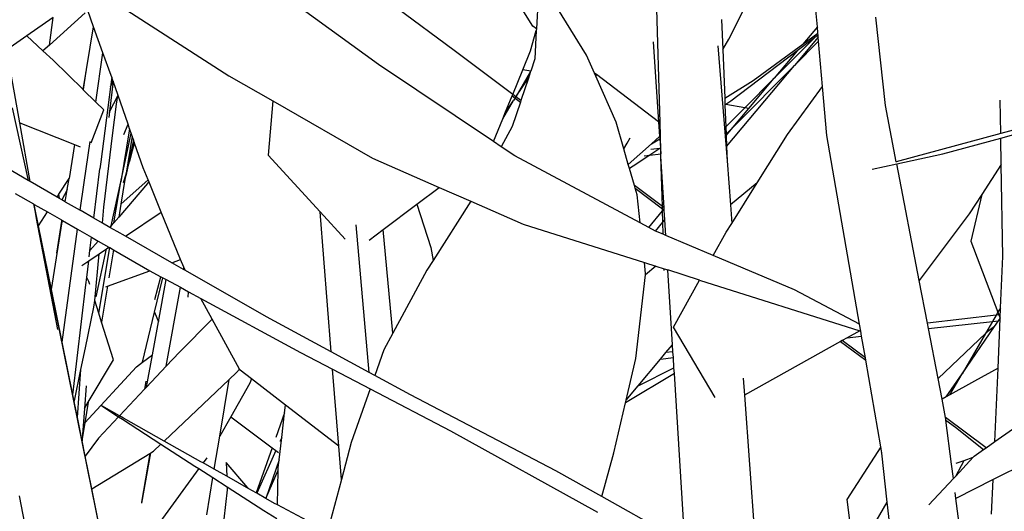
# Model space of a CAD drawing. Extents: x -3611 to 3546, y -3024 to 3182.
# Drawn here: x -400 to -260, y -173 to -104 of the extents above; entities that cross this region are included whole.
import ezdxf

# ---------------------------------------------------------------- set-up
doc = ezdxf.new("R2010")
doc.units = 0
doc.layers.get('0').update_dxf_attribs({"linetype": 'CONTINUOUS'})

msp = doc.modelspace()

# ---------------------------------------------------------------- linework, layer by layer
for p, q in [((-326.98, -104.69), (-337.72, -87.53)), ((-308.94, -118.38), (-309.57, -95.37)), ((-388.48, -99.88), (-370.09, -111.71)), ((-326.21, -100.29), (-326.47, -105.08)), ((-319.35, -108.79), (-324.71, -100.17)), ((-299.18, -106.54), (-295.74, -99.67)), ((-348.86, -110.13), (-361.6, -100.84)), ((-390.48, -102.8), (-395.54, -107.37)), ((-389.28, -104.79), (-390.12, -102.48)), ((-338.12, -108.15), (-346.31, -102.07)), ((-286.62, -104.8), (-286.83, -102.43)), ((-395.01, -103.44), (-398.77, -106.07)), ((-395.54, -107.37), (-395.01, -103.44)), ((-326.47, -105.08), (-326.98, -104.69)), ((-300.21, -103.74), (-300.04, -107.99)), ((-276.97, -115.92), (-278.34, -103.41)), ((-398.77, -106.07), (-401.57, -108.03)), ((-396.46, -108.19), (-398.77, -106.07)), ((-390.74, -113.71), (-389.28, -104.79)), ((-387.95, -108.47), (-389.28, -104.79)), ((-327.3, -108.18), (-326.49, -105.29)), ((-326.49, -105.29), (-326.71, -109.33)), ((-326.47, -105.08), (-326.49, -105.29)), ((-286.62, -104.8), (-288.67, -107.23)), ((-288.67, -107.23), (-286.54, -105.68)), ((-286.52, -105.95), (-287, -106.31)), ((-286.54, -105.68), (-286.62, -104.8)), ((-286.52, -105.95), (-286.54, -105.68)), ((-286.49, -106.24), (-286.52, -105.95)), ((-395.54, -107.37), (-396.46, -108.19)), ((-309.89, -106.9), (-309.14, -118.23)), ((-300.72, -107.49), (-299.42, -123.74)), ((-300.04, -107.99), (-299.18, -106.54)), ((-295.74, -112.37), (-288.67, -107.23)), ((-287, -106.31), (-292.73, -112.04)), ((-286.49, -106.24), (-289.87, -110.25)), ((-289.87, -110.25), (-286.44, -106.82)), ((-287, -106.31), (-289.49, -108.2)), ((-286.44, -106.82), (-286.49, -106.24)), ((-285.88, -113.21), (-286.44, -106.82)), ((-399.75, -118.36), (-401.57, -108.03)), ((-395, -109.52), (-396.46, -108.19)), ((-388.97, -115.45), (-387.95, -108.47)), ((-386.79, -111.68), (-387.95, -108.47)), ((-329.83, -114.35), (-338.12, -108.15)), ((-328.39, -110.85), (-327.3, -108.18)), ((-318.23, -111.33), (-319.35, -108.79)), ((-300.04, -107.99), (-299.77, -114.9)), ((-289.49, -108.2), (-298.9, -115.33)), ((-289.49, -108.2), (-292.73, -112.04)), ((-390.78, -113.67), (-395, -109.52)), ((-332.58, -121.03), (-348.86, -110.13)), ((-326.71, -109.33), (-327.28, -111.04)), ((-299.5, -121.72), (-289.87, -110.25)), ((-298.57, -118.98), (-289.87, -110.25)), ((-390.37, -111.04), (-390.78, -113.67)), ((-386.71, -111.92), (-386.79, -111.68)), ((-370.09, -111.71), (-363.87, -115.28)), ((-329.83, -114.35), (-328.39, -110.85)), ((-327.3, -111.12), (-329.37, -114.69)), ((-327.28, -111.04), (-328.39, -110.85)), ((-327.3, -111.12), (-327.61, -112.05)), ((-327.28, -111.04), (-327.3, -111.12)), ((-318.05, -111.75), (-318.23, -111.33)), ((-317.94, -111.55), (-318.23, -111.33)), ((-317.94, -111.55), (-318.05, -111.75)), ((-309.14, -118.23), (-317.94, -111.55)), ((-386.52, -112.46), (-387.04, -116.77)), ((-386.71, -111.92), (-386.89, -113.28)), ((-386.89, -113.28), (-386.62, -112.67)), ((-386.54, -112.4), (-386.71, -111.92)), ((-386.62, -112.67), (-386.54, -112.4)), ((-386.52, -112.46), (-386.54, -112.4)), ((-384.4, -118.57), (-386.52, -112.46)), ((-329.37, -114.69), (-327.61, -112.05)), ((-327.61, -112.05), (-328.67, -115.22)), ((-315.18, -118.28), (-318.05, -111.75)), ((-299.77, -114.9), (-295.74, -112.37)), ((-296.92, -116.24), (-292.73, -112.04)), ((-296.34, -116.34), (-292.73, -112.04)), ((-390.74, -113.71), (-390.78, -113.67)), ((-388.97, -115.45), (-390.74, -113.71)), ((-386.89, -113.28), (-388.28, -123.9)), ((-385.86, -114.5), (-386.45, -115.68)), ((-386.05, -115.74), (-385.86, -114.5)), ((-329.91, -114.56), (-329.83, -114.35)), ((-329.37, -114.69), (-329.83, -114.35)), ((-290.84, -120.05), (-285.88, -113.21)), ((-285.28, -120.17), (-285.88, -113.21)), ((-387.85, -116.55), (-388.97, -115.45)), ((-386.45, -115.68), (-387.04, -116.77)), ((-386.58, -120.16), (-386.05, -115.74)), ((-363.87, -115.28), (-364.52, -122.98)), ((-363.87, -115.28), (-349.74, -123.4)), ((-331.25, -117.8), (-329.73, -115.22)), ((-330.93, -117.04), (-329.91, -114.56)), ((-330.93, -117.04), (-329.73, -115.22)), ((-329.91, -114.56), (-329.49, -114.87)), ((-328.74, -115.44), (-329.89, -118.9)), ((-329.49, -114.87), (-329.73, -115.22)), ((-329.49, -114.87), (-329.37, -114.69)), ((-329.49, -114.87), (-328.74, -115.44)), ((-328.67, -115.22), (-329.37, -114.69)), ((-328.67, -115.22), (-328.74, -115.44)), ((-299.77, -114.9), (-299.74, -115.76)), ((-299.59, -115.78), (-299.74, -115.76)), ((-299.74, -115.76), (-299.73, -115.88)), ((-299.59, -115.78), (-299.73, -115.88)), ((-299.73, -115.88), (-299.61, -118.93)), ((-298.9, -115.33), (-299.59, -115.78)), ((-296.92, -116.24), (-299.59, -115.78)), ((-260.61, -119.88), (-260.69, -115.16)), ((-400.81, -116.26), (-398.55, -126.54)), ((-389.65, -121.21), (-387.85, -116.55)), ((-387.04, -116.77), (-387.14, -116.97)), ((-387.04, -116.77), (-387.14, -117.64)), ((-331.25, -117.8), (-330.93, -117.04)), ((-299.61, -118.93), (-296.92, -116.24)), ((-298.57, -118.98), (-296.34, -116.34)), ((-296.34, -116.34), (-296.92, -116.24)), ((-275.43, -123.91), (-276.97, -115.92)), ((-398.29, -126.69), (-399.75, -118.36)), ((-399.75, -118.36), (-392.01, -121.46)), ((-384.99, -120.03), (-384.4, -118.57)), ((-384.17, -119.22), (-384.4, -118.57)), ((-332.58, -121.03), (-331.25, -117.8)), ((-314.07, -122.08), (-315.18, -118.28)), ((-308.94, -118.38), (-309.14, -118.23)), ((-309.14, -118.23), (-309, -120.33)), ((-308.89, -120.23), (-308.94, -118.38)), ((-252.35, -117.63), (-260.61, -119.88)), ((-260.6, -120.53), (-251.48, -118.05)), ((-384.17, -119.22), (-385.43, -126.72)), ((-385.43, -126.72), (-383.96, -119.83)), ((-383.96, -119.83), (-384.17, -119.22)), ((-383.82, -120.25), (-383.96, -119.83)), ((-329.89, -118.9), (-331.47, -121.77)), ((-299.61, -118.93), (-299.57, -119.98)), ((-299.57, -119.98), (-298.57, -118.98)), ((-299.57, -120.16), (-298.57, -118.98)), ((-299.57, -119.98), (-299.57, -120.16)), ((-295.14, -126.87), (-290.84, -120.05)), ((-260.61, -119.88), (-275.43, -123.91)), ((-398.55, -126.54), (-408.16, -121.02)), ((-392.01, -121.46), (-392.77, -126.26)), ((-392.01, -121.46), (-391.2, -121.78)), ((-390.63, -126.81), (-389.78, -121.01)), ((-387.81, -130.35), (-386.58, -120.16)), ((-383.82, -120.25), (-384.73, -125.79)), ((-383.63, -120.79), (-384.52, -125.04)), ((-383.51, -121.13), (-384.19, -123.85)), ((-384.19, -123.85), (-383.47, -121.25)), ((-383.63, -120.79), (-383.82, -120.25)), ((-383.51, -121.13), (-383.63, -120.79)), ((-383.47, -121.25), (-383.51, -121.13)), ((-382.25, -124.75), (-383.47, -121.25)), ((-331.47, -121.77), (-332.58, -121.03)), ((-314.07, -122.08), (-313.62, -121.26)), ((-313.62, -121.26), (-313.17, -120.5)), ((-313.44, -124.27), (-310.15, -121.35)), ((-310.15, -121.35), (-309, -120.33)), ((-310.15, -121.35), (-308.98, -120.65)), ((-309, -120.33), (-308.89, -120.23)), ((-309, -120.33), (-308.98, -120.65)), ((-308.98, -120.65), (-308.88, -120.59)), ((-308.98, -120.65), (-308.89, -121.96)), ((-308.88, -120.59), (-308.89, -120.23)), ((-308.84, -121.93), (-308.88, -120.59)), ((-299.57, -120.16), (-299.5, -121.72)), ((-280.63, -146.92), (-285.28, -120.17)), ((-268.83, -122.77), (-260.6, -120.53)), ((-260.54, -124.26), (-260.6, -120.53)), ((-329.55, -123.05), (-331.47, -121.77)), ((-313.44, -124.27), (-314.07, -122.08)), ((-308.95, -122), (-310.38, -122.95)), ((-310.38, -122.95), (-308.82, -122.78)), ((-308.95, -122), (-310.23, -122.15)), ((-308.89, -121.96), (-308.95, -122)), ((-308.89, -122), (-308.95, -122)), ((-308.84, -121.93), (-308.89, -121.96)), ((-308.89, -121.96), (-308.89, -122)), ((-308.84, -121.99), (-308.89, -122)), ((-308.89, -122), (-308.82, -122.78)), ((-308.84, -121.99), (-308.84, -121.93)), ((-308.82, -122.78), (-308.84, -121.99)), ((-308.81, -123.15), (-308.82, -122.78)), ((-299.5, -121.72), (-299.42, -123.74)), ((-275.37, -124.19), (-268.83, -122.77)), ((-388.28, -123.9), (-388.41, -124.88)), ((-384.7, -125.89), (-384.19, -123.85)), ((-384.52, -125.04), (-384.19, -123.85)), ((-364.52, -122.98), (-357.15, -130.98)), ((-349.74, -123.4), (-340.29, -127.52)), ((-311.76, -132.55), (-329.55, -123.05)), ((-313.27, -124.84), (-313.44, -124.27)), ((-310.38, -122.95), (-312.77, -124.54)), ((-311.18, -123.04), (-310.38, -122.95)), ((-308.36, -130.41), (-308.81, -123.15)), ((-308.6, -130.23), (-308.81, -123.15)), ((-299.42, -123.74), (-298.96, -129.99)), ((-278.85, -124.94), (-275.37, -124.19)), ((-275.42, -123.97), (-275.43, -123.91)), ((-272.18, -140.73), (-275.37, -124.19)), ((-260.54, -124.26), (-263.31, -128.55)), ((-260.32, -137.34), (-260.54, -124.26)), ((-389.25, -131.88), (-388.41, -124.88)), ((-384.73, -125.79), (-384.52, -125.04)), ((-384.52, -125.04), (-384.7, -125.89)), ((-381.56, -126.44), (-382.25, -124.75)), ((-312.77, -124.54), (-313.27, -124.84)), ((-312.57, -127.26), (-313.27, -124.84)), ((-398.29, -126.69), (-398.55, -126.54)), ((-394.47, -128.89), (-398.29, -126.69)), ((-394.22, -128.5), (-392.77, -126.26)), ((-393.02, -127.84), (-392.77, -126.26)), ((-391.18, -130.77), (-390.63, -126.81)), ((-386.77, -132.97), (-385.43, -126.72)), ((-386.42, -132.56), (-385.43, -126.72)), ((-381.63, -126.99), (-385.71, -131.73)), ((-384.83, -126.43), (-385.41, -129.92)), ((-381.56, -126.44), (-385.41, -129.92)), ((-385.02, -126.85), (-384.73, -125.79)), ((-384.95, -126.88), (-384.83, -126.43)), ((-384.73, -125.79), (-384.83, -126.43)), ((-384.83, -126.43), (-384.7, -125.89)), ((-381.42, -126.79), (-381.63, -126.99)), ((-381.42, -126.79), (-381.56, -126.44)), ((-379.69, -131.03), (-381.42, -126.79)), ((-295.14, -126.87), (-298.96, -129.99)), ((-298.77, -132.63), (-295.14, -126.87)), ((-400.41, -128.39), (-397.82, -129.87)), ((-393.04, -127.88), (-393.8, -129.27)), ((-393.32, -129.55), (-393.04, -127.88)), ((-393.02, -127.84), (-393.04, -127.88)), ((-343.42, -129.88), (-340.29, -127.52)), ((-340.29, -127.52), (-335.76, -129.49)), ((-308.6, -130.23), (-312.57, -127.26)), ((-312.45, -127.65), (-312.57, -127.26)), ((-312.45, -127.65), (-308.59, -130.55)), ((-312.18, -128.6), (-312.45, -127.65)), ((-397.82, -129.87), (-397.36, -131.95)), ((-397.82, -129.87), (-397.7, -129.94)), ((-394.47, -128.89), (-394.22, -128.5)), ((-394.1, -129.09), (-394.47, -128.89)), ((-394.1, -129.09), (-394.22, -128.5)), ((-393.8, -129.27), (-394.1, -129.09)), ((-393.32, -129.55), (-393.8, -129.27)), ((-393.32, -129.55), (-391.18, -130.77)), ((-348.22, -133.49), (-343.42, -129.88)), ((-343.42, -129.88), (-341.47, -136.04)), ((-335.76, -129.49), (-341.12, -137.87)), ((-335.76, -129.49), (-328.36, -132.72)), ((-311.76, -132.55), (-312.18, -128.6)), ((-263.31, -128.55), (-265.07, -131.28)), ((-263.31, -128.55), (-264.86, -135.16)), ((-397.36, -131.95), (-397.7, -129.94)), ((-397.09, -132.95), (-397.7, -129.94)), ((-397.7, -129.94), (-395.83, -131.01)), ((-397.09, -132.95), (-395.83, -131.01)), ((-395.83, -131.01), (-393.85, -132.14)), ((-389.25, -131.88), (-391.18, -130.77)), ((-388.03, -132.58), (-387.81, -130.35)), ((-385.41, -129.92), (-385.71, -131.73)), ((-384.78, -134.44), (-379.69, -131.03)), ((-376.95, -137.74), (-379.69, -131.03)), ((-355.57, -150.83), (-357.15, -130.98)), ((-357.15, -130.98), (-353.58, -134.85)), ((-310.55, -133.19), (-308.58, -130.86)), ((-308.36, -130.41), (-308.6, -130.23)), ((-308.59, -130.55), (-308.6, -130.23)), ((-308.59, -130.55), (-308.43, -130.67)), ((-308.58, -130.86), (-308.59, -130.55)), ((-308.58, -130.86), (-308.43, -130.67)), ((-308.53, -132.46), (-308.58, -130.86)), ((-308.43, -130.67), (-308.35, -130.58)), ((-308.43, -130.67), (-308.34, -130.74)), ((-308.35, -130.58), (-308.36, -130.41)), ((-308.34, -130.74), (-308.35, -130.58)), ((-308.25, -132.13), (-308.34, -130.74)), ((-298.96, -129.99), (-298.77, -132.63)), ((-397.36, -131.95), (-382.59, -204.87)), ((-394.37, -147.64), (-397.36, -131.95)), ((-395.25, -141.99), (-393.74, -132.39)), ((-394.51, -136.85), (-393.77, -132.33)), ((-393.77, -132.33), (-393.85, -132.14)), ((-393.85, -132.14), (-393.75, -132.2)), ((-393.77, -132.33), (-393.75, -132.2)), ((-393.74, -132.39), (-393.77, -132.33)), ((-393.75, -132.2), (-393.71, -132.22)), ((-393.74, -132.39), (-393.71, -132.22)), ((-393.71, -132.22), (-391.55, -133.46)), ((-388.03, -132.58), (-389.25, -131.88)), ((-386.96, -133.19), (-388.03, -132.58)), ((-386.42, -132.56), (-386.77, -132.97)), ((-385.71, -131.73), (-386.42, -132.56)), ((-310.55, -133.19), (-311.76, -132.55)), ((-309.59, -133.71), (-308.53, -132.46)), ((-308.53, -132.46), (-308.25, -132.13)), ((-308.48, -134.17), (-308.53, -132.46)), ((-308.12, -134.33), (-308.25, -132.13)), ((-299.55, -133.87), (-298.77, -132.63)), ((-265.07, -131.28), (-272.18, -140.73)), ((-395.25, -141.99), (-397.09, -132.95)), ((-393.74, -149.44), (-391.55, -133.46)), ((-391.55, -133.46), (-389.57, -134.59)), ((-386.77, -132.97), (-386.96, -133.19)), ((-385.95, -133.78), (-386.96, -133.19)), ((-384.78, -134.44), (-385.95, -133.78)), ((-350.18, -153.74), (-352.02, -132.83)), ((-350.2, -134.98), (-348.22, -133.49)), ((-346.83, -148.17), (-348.22, -133.49)), ((-328.36, -132.72), (-311.16, -138.16)), ((-309.59, -133.71), (-310.55, -133.19)), ((-308.48, -134.17), (-309.59, -133.71)), ((-301.39, -137.17), (-299.55, -133.87)), ((-389.8, -136.49), (-389.57, -134.59)), ((-388.63, -135.13), (-389.8, -136.49)), ((-389.57, -134.59), (-388.63, -135.13)), ((-388.63, -135.13), (-387.11, -136.01)), ((-378.19, -138.2), (-384.78, -134.44)), ((-308.12, -134.33), (-308.48, -134.17)), ((-301.39, -137.17), (-308.12, -134.33)), ((-264.86, -135.16), (-261.01, -145.22)), ((-389.9, -137.35), (-389.8, -136.49)), ((-388.92, -143.03), (-387.47, -136.25)), ((-388.56, -145.33), (-387, -136.06)), ((-388.47, -136.92), (-387.47, -136.25)), ((-387.47, -136.25), (-387.11, -136.01)), ((-386.47, -136.37), (-387.12, -140.34)), ((-387.11, -136.01), (-387, -136.06)), ((-387, -136.06), (-386.47, -136.37)), ((-386.47, -136.37), (-381.3, -139.33)), ((-341.47, -136.04), (-341.12, -137.87)), ((-390.96, -138.59), (-389.97, -137.92)), ((-390.25, -140.27), (-389.97, -137.92)), ((-389.97, -137.92), (-388.47, -136.92)), ((-389.13, -143.54), (-388.47, -136.92)), ((-378.19, -138.2), (-376.95, -137.74)), ((-376.52, -139.15), (-378.19, -138.2)), ((-376.5, -138.83), (-376.95, -137.74)), ((-341.12, -137.87), (-342.01, -139.27)), ((-311, -139.72), (-311.16, -138.16)), ((-311.16, -138.16), (-309.54, -138.68)), ((-289.88, -142.03), (-301.39, -137.17)), ((-260.64, -144.58), (-260.32, -137.34)), ((-387.32, -141.51), (-381.3, -139.33)), ((-381.3, -139.33), (-380.86, -139.58)), ((-380.86, -139.58), (-379.75, -140.18)), ((-376.52, -139.15), (-376.47, -138.88)), ((-376.24, -139.31), (-376.52, -139.15)), ((-376.47, -138.88), (-376.5, -138.83)), ((-376.24, -139.31), (-376.47, -138.88)), ((-364.75, -145.86), (-376.24, -139.31)), ((-342.01, -139.27), (-346.83, -148.17)), ((-309.54, -138.68), (-311.02, -139.9)), ((-309.54, -138.68), (-308.34, -139.06)), ((-308.33, -139.32), (-308.34, -139.06)), ((-308.34, -139.06), (-307.81, -139.22)), ((-307.16, -149.81), (-307.81, -139.22)), ((-303.32, -140.65), (-307.81, -139.22)), ((-390.37, -141.31), (-390.25, -140.27)), ((-389.98, -140.87), (-390.25, -140.27)), ((-389.84, -141.29), (-389.98, -140.87)), ((-380.63, -145.22), (-379.46, -140.34)), ((-380.61, -143.42), (-379.75, -140.18)), ((-380.08, -146.56), (-378.99, -140.59)), ((-379.75, -140.18), (-379.46, -140.34)), ((-379.46, -140.34), (-378.99, -140.59)), ((-378.99, -140.59), (-376.98, -141.68)), ((-312.38, -151.78), (-311.02, -139.9)), ((-311.02, -139.9), (-311, -139.72)), ((-307.01, -147.31), (-303.32, -140.65)), ((-303.32, -140.65), (-280.61, -147.85)), ((-271.02, -146.74), (-272.18, -140.73)), ((-393.74, -149.44), (-395.25, -141.99)), ((-392.23, -156.92), (-390.37, -141.31)), ((-387.32, -141.51), (-388.16, -146.6)), ((-387.57, -141.6), (-387.32, -141.51)), ((-378.98, -152.86), (-376.98, -141.68)), ((-376.98, -141.68), (-375.81, -142.32)), ((-375.88, -143.08), (-375.81, -142.32)), ((-375.81, -142.32), (-374.07, -143.26)), ((-280.63, -146.92), (-289.88, -142.03)), ((-389.23, -144.5), (-389.13, -143.54)), ((-388.56, -145.33), (-389.13, -143.54)), ((-372.46, -146.2), (-374.07, -143.26)), ((-374.07, -143.26), (-359.92, -150.92)), ((-390.44, -150.28), (-389.23, -144.5)), ((-382.34, -152.31), (-380.63, -145.22)), ((-380.63, -145.22), (-380.08, -146.56)), ((-261.01, -145.22), (-261.25, -145.64)), ((-260.64, -144.58), (-261.01, -145.22)), ((-261.01, -145.22), (-260.87, -145.59)), ((-260.7, -146.03), (-260.64, -144.58)), ((-388.16, -146.6), (-388.56, -145.33)), ((-386.45, -151.98), (-388.16, -146.6)), ((-380.94, -151.24), (-380.08, -146.56)), ((-372.46, -146.2), (-377.11, -150.87)), ((-368.59, -153.26), (-372.46, -146.2)), ((-355.57, -150.83), (-364.75, -145.86)), ((-261.25, -145.64), (-271.02, -146.74)), ((-270.87, -147.54), (-261.76, -146.51)), ((-261.76, -146.51), (-262.77, -148.23)), ((-261.25, -145.64), (-261.76, -146.51)), ((-261.76, -146.51), (-260.93, -146.41)), ((-261.5, -147.24), (-260.93, -146.41)), ((-260.87, -145.59), (-261.25, -145.64)), ((-261, -153.12), (-260.7, -146.08)), ((-260.93, -146.41), (-260.7, -146.08)), ((-260.87, -145.59), (-260.7, -146.03)), ((-260.7, -146.08), (-260.7, -146.03)), ((-301.13, -157.28), (-307.01, -147.31)), ((-280.61, -147.85), (-282.39, -148.84)), ((-280.46, -147.9), (-280.63, -146.92)), ((-280.61, -147.85), (-280.46, -147.9)), ((-280.34, -148.61), (-280.46, -147.9)), ((-270.87, -147.54), (-271.02, -146.74)), ((-269.51, -154.58), (-270.87, -147.54)), ((-266.1, -153.94), (-261.5, -147.24)), ((-262.46, -147.94), (-262.77, -148.23)), ((-261.5, -147.24), (-262.46, -147.94)), ((-346.83, -148.17), (-348.1, -150.52)), ((-283.32, -149.36), (-296.98, -156.96)), ((-283.1, -149.23), (-283.32, -149.36)), ((-283.32, -149.36), (-279.75, -152.02)), ((-282.39, -148.84), (-283.1, -149.23)), ((-279.81, -151.68), (-283.1, -149.23)), ((-282.39, -148.84), (-280.34, -148.61)), ((-279.81, -151.68), (-280.34, -148.61)), ((-262.77, -148.23), (-269.51, -154.58)), ((-262.77, -148.23), (-266.1, -153.94)), ((-392.23, -156.92), (-393.74, -149.44)), ((-391.08, -153.31), (-390.44, -150.28)), ((-350.18, -153.74), (-355.57, -150.83)), ((-348.1, -150.52), (-349.39, -154.17)), ((-308.1, -150.93), (-307.16, -149.81)), ((-307.1, -150.82), (-308.1, -150.93)), ((-307.1, -150.82), (-307.16, -149.81)), ((-307.05, -151.63), (-307.1, -150.82)), ((-390.03, -157.96), (-386.45, -151.98)), ((-382.34, -152.31), (-380.94, -151.24)), ((-381.77, -155.82), (-380.94, -151.24)), ((-377.11, -150.87), (-378.98, -152.86)), ((-359.92, -150.92), (-355.38, -153.29)), ((-313.75, -157.69), (-312.38, -151.78)), ((-312.04, -155.65), (-308.86, -151.84)), ((-308.86, -151.84), (-308.1, -150.93)), ((-308.86, -151.84), (-307.05, -151.63)), ((-306.96, -153.08), (-307.05, -151.63)), ((-279.75, -152.02), (-279.81, -151.68)), ((-277.62, -164.26), (-279.75, -152.02)), ((-392.01, -157.77), (-391.08, -153.31)), ((-391.58, -160.12), (-391.08, -153.31)), ((-390.51, -160.9), (-383.2, -152.97)), ((-383.2, -152.97), (-382.34, -152.31)), ((-378.98, -152.86), (-381.77, -155.82)), ((-369.03, -153.76), (-368.59, -153.26)), ((-368.49, -153.42), (-368.59, -153.26)), ((-366.88, -154.66), (-368.49, -153.42)), ((-354.51, -164.2), (-355.38, -153.29)), ((-355.38, -153.29), (-350.06, -156.06)), ((-312.04, -155.65), (-306.96, -153.08)), ((-306.91, -153.91), (-306.96, -153.08)), ((-261, -153.12), (-264.32, -154.98)), ((-261.46, -163.55), (-261, -153.12)), ((-381.86, -155), (-382.05, -156.11)), ((-379.29, -163.47), (-370.03, -154.72)), ((-371.38, -162.77), (-370.03, -154.72)), ((-370.03, -154.72), (-369.03, -153.76)), ((-366.88, -154.66), (-367.11, -155.28)), ((-362.07, -158.38), (-366.88, -154.66)), ((-349.39, -154.17), (-350.18, -153.74)), ((-344.31, -156.92), (-349.39, -154.17)), ((-306.91, -153.91), (-313.83, -158.04)), ((-305.53, -176.25), (-306.91, -153.91)), ((-297.15, -154.57), (-296.98, -156.96)), ((-268.94, -157.54), (-269.51, -154.58)), ((-268.34, -157.21), (-266.1, -153.94)), ((-267.84, -156.93), (-266.1, -153.94)), ((-264.32, -154.98), (-267.84, -156.93)), ((-390.34, -155.62), (-390.57, -158.87)), ((-382.05, -156.11), (-385.62, -159.9)), ((-381.77, -155.82), (-382.05, -156.11)), ((-367.11, -155.28), (-369.82, -160.03)), ((-350.06, -156.06), (-352.74, -163.66)), ((-350.06, -156.06), (-338.68, -162)), ((-313.75, -157.69), (-312.04, -155.65)), ((-392.04, -157.84), (-392.23, -156.92)), ((-392.04, -157.84), (-392.01, -157.77)), ((-323.71, -167.69), (-344.31, -156.92)), ((-313.83, -158.04), (-313.75, -157.69)), ((-296.98, -156.96), (-295.31, -179.54)), ((-268.34, -157.21), (-268.94, -157.54)), ((-268.43, -160.15), (-268.94, -157.54)), ((-267.84, -156.93), (-268.34, -157.21)), ((-261.46, -163.55), (-251.43, -156.46)), ((-391.58, -160.12), (-392.04, -157.84)), ((-390.57, -158.87), (-390.89, -163.17)), ((-390.57, -158.87), (-390.03, -157.96)), ((-390.03, -157.96), (-390.51, -160.9)), ((-385.62, -159.9), (-388.11, -158.47)), ((-388.11, -158.47), (-385.74, -160.03)), ((-362.19, -159.48), (-362.07, -158.38)), ((-354.51, -164.2), (-362.07, -158.38)), ((-315.48, -165.14), (-313.83, -158.04)), ((-390.91, -163.44), (-391.58, -160.12)), ((-385.74, -160.03), (-388.59, -163.05)), ((-385.62, -159.9), (-385.74, -160.03)), ((-385.74, -160.03), (-385.2, -160.38)), ((-385.02, -160.24), (-385.62, -159.9)), ((-385.2, -160.38), (-379.74, -163.9)), ((-379.29, -163.47), (-385.02, -160.24)), ((-369.82, -160.03), (-371.38, -162.77)), ((-369.82, -160.03), (-363.95, -164.41)), ((-362.19, -159.48), (-363.43, -162.94)), ((-362.6, -162.97), (-362.19, -159.48)), ((-262.7, -164.42), (-268.43, -160.15)), ((-268.39, -160.37), (-268.43, -160.15)), ((-268.38, -160.49), (-268.39, -160.37)), ((-268.38, -160.49), (-267.01, -161.51)), ((-267.58, -166.74), (-268.38, -160.49)), ((-390.51, -160.9), (-390.89, -163.17)), ((-338.68, -162), (-317.8, -173.53)), ((-267.01, -161.51), (-263.05, -164.67)), ((-390.89, -163.17), (-390.91, -163.44)), ((-388.59, -163.05), (-390.46, -165.62)), ((-372.16, -167.47), (-371.38, -162.77)), ((-362.96, -166.14), (-362.6, -162.97)), ((-362.6, -162.97), (-362.85, -163.55)), ((-390.46, -165.62), (-390.91, -163.44)), ((-380.78, -164.88), (-379.74, -163.9)), ((-379.74, -163.9), (-374.9, -167.01)), ((-374.05, -166.41), (-379.29, -163.47)), ((-363.95, -164.41), (-366.24, -170.8)), ((-363.95, -164.41), (-363.42, -164.81)), ((-354.14, -168.89), (-354.51, -164.2)), ((-352.74, -163.66), (-354.14, -168.89)), ((-277.62, -164.26), (-282.44, -171.75)), ((-277.51, -164.9), (-277.62, -164.26)), ((-264.36, -165.6), (-263.05, -164.67)), ((-263.05, -164.67), (-262.7, -164.42)), ((-262.7, -164.42), (-261.46, -163.55)), ((-251.7, -163.9), (-261.69, -168.93)), ((-389.53, -170.21), (-390.46, -165.62)), ((-383.26, -166.39), (-381.32, -165.21)), ((-381.32, -165.21), (-382.47, -172.14)), ((-382.45, -172.24), (-381.18, -165.12)), ((-381.32, -165.21), (-381.18, -165.12)), ((-381.18, -165.12), (-380.78, -164.88)), ((-373.23, -165.85), (-373.76, -166.57)), ((-363.42, -164.81), (-366.13, -170.86)), ((-362.96, -166.14), (-364.84, -171.59)), ((-363.42, -164.81), (-363.05, -165.09)), ((-363.09, -167.27), (-362.96, -166.14)), ((-317.19, -171.33), (-315.48, -165.14)), ((-277.49, -165.09), (-277.55, -165.16)), ((-277.55, -165.16), (-277.48, -165.18)), ((-277.49, -165.09), (-277.51, -164.9)), ((-277.48, -165.18), (-277.49, -165.09)), ((-276.71, -172.13), (-277.48, -165.18)), ((-266.99, -168.42), (-264.51, -165.76)), ((-265.79, -166.21), (-264.51, -165.76)), ((-264.51, -165.76), (-264.36, -165.6)), ((-389.53, -170.21), (-383.26, -166.39)), ((-374.34, -167.37), (-379.9, -174.95)), ((-374.9, -167.01), (-374.34, -167.37)), ((-374.34, -167.37), (-372.36, -168.65)), ((-373.76, -166.57), (-374.05, -166.41)), ((-372.16, -167.47), (-373.76, -166.57)), ((-370.4, -168.46), (-372.16, -167.47)), ((-370.47, -166.51), (-370.4, -168.46)), ((-367.42, -170.07), (-370.47, -166.51)), ((-363.1, -167.59), (-363.09, -167.27)), ((-267.32, -168.77), (-267.58, -166.74)), ((-266.99, -168.42), (-265.79, -166.21)), ((-266.94, -166.61), (-265.79, -166.21)), ((-373.24, -173.92), (-372.36, -168.65)), ((-372.36, -168.65), (-370.34, -169.94)), ((-367.25, -170.23), (-370.4, -168.46)), ((-364.84, -171.59), (-363.1, -167.59)), ((-363.22, -172.49), (-363.1, -167.59)), ((-354.14, -168.89), (-356.11, -176.27)), ((-317.19, -171.33), (-323.71, -167.69)), ((-270.83, -172.52), (-267.32, -168.77)), ((-267.32, -168.77), (-266.99, -168.42)), ((-261.69, -168.93), (-266.96, -171.58)), ((-261.9, -173.82), (-261.69, -168.93)), ((-387.72, -179.18), (-389.53, -170.21)), ((-370.33, -170.36), (-371.4, -179.8)), ((-370.34, -169.94), (-370.33, -170.36)), ((-370.34, -169.94), (-365.13, -173.3)), ((-367.25, -170.23), (-367.42, -170.07)), ((-366.24, -170.8), (-367.25, -170.23)), ((-397.91, -180.99), (-399.78, -171.21)), ((-366.13, -170.86), (-366.24, -170.8)), ((-364.84, -171.59), (-366.13, -170.86)), ((-363.6, -172.29), (-364.84, -171.59)), ((-306.48, -177.31), (-317.19, -171.33)), ((-282.44, -171.75), (-281.64, -177.97)), ((-266.96, -171.58), (-267.06, -170.76)), ((-266.15, -177.88), (-266.96, -171.58)), ((-363.22, -172.49), (-363.6, -172.29)), ((-356.11, -176.27), (-363.22, -172.49)), ((-281.37, -180.11), (-276.71, -172.13)), ((-275.41, -183.93), (-276.71, -172.13)), ((-365.13, -173.3), (-363.27, -174.42))]:
    msp.add_line(p, q)

doc.saveas('drawing.dxf')
